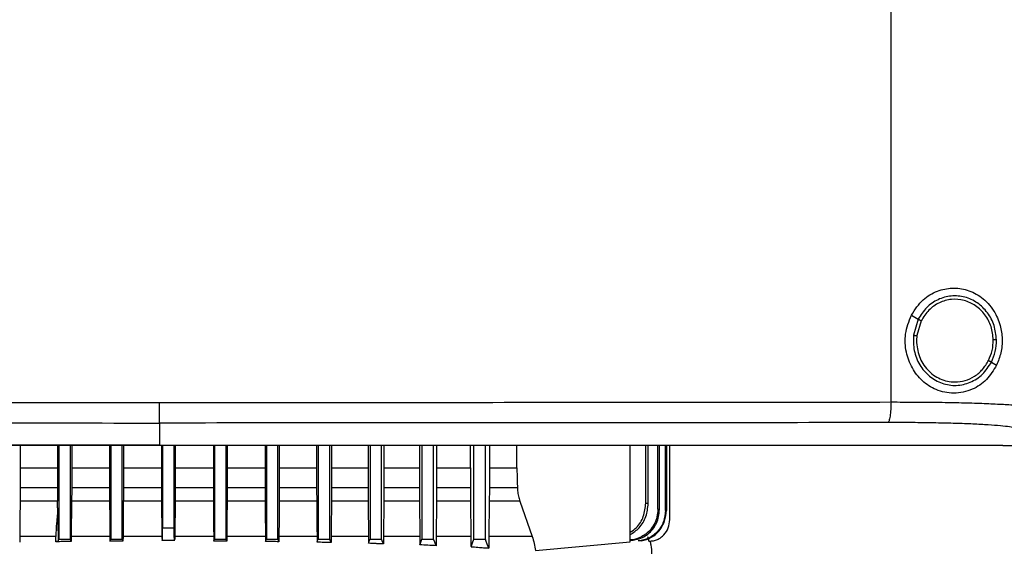
# Model space of a CAD drawing. Extents: x 0.4 to 10.6, y 0.4 to 8.1.
# Drawn here: x 7.2 to 7.5, y 3.9 to 4.1 of the extents above; entities that cross this region are included whole.
import ezdxf

# ---------------------------------------------------------------- set-up
doc = ezdxf.new("R2010")
doc.units = 0
doc.linetypes.add('SLD-SOLID', pattern=[0])
doc.layers.get('0').update_dxf_attribs({"linetype": 'CONTINUOUS'})

msp = doc.modelspace()

# ---------------------------------------------------------------- linework, layer by layer
at = {"color": 7, "linetype": 'SLD-SOLID'}
for p, q in [((7.51314, 3.93451), (7.51314, 4.49819)), ((7.51939, 3.96124), (7.52153, 3.95998)), ((7.52153, 3.95998), (7.52006, 3.95504)), ((7.52239, 3.95947), (7.52103, 3.95491)), ((7.52103, 3.95491), (7.52095, 3.95338)), ((7.54399, 3.94678), (7.54559, 3.94584)), ((7.2883, 3.92805), (7.2883, 3.92128)), ((7.24545, 3.92115), (7.24545, 3.91424)), ((7.25692, 3.92115), (7.25692, 3.91424)), ((7.25736, 3.92115), (7.25736, 3.89234)), ((7.2609, 3.89234), (7.2609, 3.92115)), ((7.2613, 3.92115), (7.2613, 3.91424)), ((7.27293, 3.92115), (7.27293, 3.91424)), ((7.2733, 3.92115), (7.2733, 3.89234)), ((7.27684, 3.89234), (7.27684, 3.92115)), ((7.2772, 3.92115), (7.2772, 3.91424)), ((7.2883, 3.92128), (7.2883, 3.92122)), ((7.2889, 3.92115), (7.2889, 3.91424)), ((7.28925, 3.92115), (7.28925, 3.8958)), ((7.29279, 3.8958), (7.29279, 3.92115)), ((7.29313, 3.92115), (7.29313, 3.91424)), ((7.30484, 3.92115), (7.30484, 3.91424)), ((7.30519, 3.92115), (7.30519, 3.89234)), ((7.30873, 3.89234), (7.30873, 3.92115)), ((7.3091, 3.92115), (7.3091, 3.91424)), ((7.32073, 3.92115), (7.32073, 3.91424)), ((7.32113, 3.92115), (7.32113, 3.89234)), ((7.32468, 3.89234), (7.32468, 3.92115)), ((7.32512, 3.92115), (7.32512, 3.91424)), ((7.33659, 3.92115), (7.33659, 3.91424)), ((7.33708, 3.92115), (7.33708, 3.89234)), ((7.34062, 3.89234), (7.34062, 3.92115)), ((7.34117, 3.92115), (7.34117, 3.91424)), ((7.35239, 3.92115), (7.35239, 3.91424)), ((7.35302, 3.92115), (7.35302, 3.89234)), ((7.35657, 3.89234), (7.35657, 3.92115)), ((7.35728, 3.92115), (7.35728, 3.91424)), ((7.36816, 3.92115), (7.36816, 3.91424)), ((7.36897, 3.92115), (7.36897, 3.89234)), ((7.37251, 3.89234), (7.37251, 3.92115)), ((7.37345, 3.92115), (7.37345, 3.91424)), ((7.38386, 3.91424), (7.38386, 3.92115)), ((7.38491, 3.89234), (7.38491, 3.92115)), ((7.38846, 3.89234), (7.38846, 3.92115)), ((7.38969, 3.92115), (7.38969, 3.91424)), ((7.39808, 3.91424), (7.39808, 3.92115)), ((7.43298, 3.89152), (7.43298, 3.92115)), ((7.43775, 3.90336), (7.43775, 3.92115)), ((7.4385, 3.90328), (7.4385, 3.92115)), ((7.44146, 3.90152), (7.44146, 3.92115)), ((7.44195, 3.90146), (7.44195, 3.92115)), ((7.4438, 3.9012), (7.4438, 3.92115)), ((7.44408, 3.92115), (7.44408, 3.90116)), ((7.44515, 3.89835), (7.44515, 3.92115)), ((7.54749, 3.92122), (7.54749, 3.92128)), ((7.54749, 3.92122), (7.54749, 3.92115)), ((7.24545, 3.91424), (7.24544, 3.90821)), ((7.24545, 3.91424), (7.25692, 3.91424)), ((7.25692, 3.91424), (7.25692, 3.90821)), ((7.2613, 3.91424), (7.2613, 3.90821)), ((7.2613, 3.91424), (7.27293, 3.91424)), ((7.27293, 3.91424), (7.27294, 3.90821)), ((7.2772, 3.91424), (7.27719, 3.90821)), ((7.2772, 3.91424), (7.2889, 3.91424)), ((7.2889, 3.91424), (7.28891, 3.90821)), ((7.29313, 3.91424), (7.29312, 3.90821)), ((7.29313, 3.91424), (7.30484, 3.91424)), ((7.30484, 3.91424), (7.30484, 3.90821)), ((7.3091, 3.91424), (7.3091, 3.90821)), ((7.3091, 3.91424), (7.32073, 3.91424)), ((7.32073, 3.91424), (7.32074, 3.90821)), ((7.32512, 3.91424), (7.32511, 3.90821)), ((7.32512, 3.91424), (7.33659, 3.91424)), ((7.33659, 3.91424), (7.33659, 3.90821)), ((7.34117, 3.91424), (7.35239, 3.91424)), ((7.35239, 3.91424), (7.3524, 3.90821)), ((7.35728, 3.91424), (7.36816, 3.91424)), ((7.37345, 3.91424), (7.38386, 3.91424)), ((7.38386, 3.91424), (7.38387, 3.90821)), ((7.38969, 3.91424), (7.39808, 3.91424)), ((7.24544, 3.90821), (7.25692, 3.90821)), ((7.2613, 3.90821), (7.27294, 3.90821)), ((7.27719, 3.90821), (7.28891, 3.90821)), ((7.29312, 3.90821), (7.30484, 3.90821)), ((7.3091, 3.90821), (7.32074, 3.90821)), ((7.32511, 3.90821), (7.33659, 3.90821)), ((7.34117, 3.90821), (7.3524, 3.90821)), ((7.35728, 3.90821), (7.36816, 3.90821)), ((7.37344, 3.90821), (7.38387, 3.90821)), ((7.38969, 3.90821), (7.39829, 3.90821)), ((7.25694, 3.90403), (7.24542, 3.90403)), ((7.25696, 3.90194), (7.25694, 3.90403)), ((7.26128, 3.90403), (7.26118, 3.89314)), ((7.27296, 3.90403), (7.26128, 3.90403)), ((7.28893, 3.90403), (7.27717, 3.90403)), ((7.28893, 3.90403), (7.28902, 3.89358)), ((7.2931, 3.90403), (7.29301, 3.89358)), ((7.30486, 3.90403), (7.2931, 3.90403)), ((7.32076, 3.90403), (7.30908, 3.90403)), ((7.33661, 3.90403), (7.32509, 3.90403)), ((7.35242, 3.90403), (7.34115, 3.90403)), ((7.35725, 3.90403), (7.35714, 3.89314)), ((7.36818, 3.90403), (7.35725, 3.90403)), ((7.36818, 3.90403), (7.36829, 3.89314)), ((7.37342, 3.90403), (7.3733, 3.89314)), ((7.38389, 3.90403), (7.37342, 3.90403)), ((7.38389, 3.90403), (7.38401, 3.89314)), ((7.38966, 3.90403), (7.38952, 3.89314)), ((7.39908, 3.90403), (7.38966, 3.90403)), ((7.39908, 3.90403), (7.40284, 3.89314)), ((7.28925, 3.8958), (7.29279, 3.8958)), ((7.24532, 3.89314), (7.24531, 3.89139)), ((7.2564, 3.89153), (7.25638, 3.89314)), ((7.26118, 3.89314), (7.26117, 3.89162)), ((7.27305, 3.89314), (7.27307, 3.89171)), ((7.27707, 3.89314), (7.27706, 3.89175)), ((7.30496, 3.89314), (7.30497, 3.89175)), ((7.30898, 3.89314), (7.30897, 3.89171)), ((7.32085, 3.89314), (7.32087, 3.89162)), ((7.32499, 3.89314), (7.32498, 3.89154)), ((7.33671, 3.89314), (7.33672, 3.89139)), ((7.34104, 3.89314), (7.34103, 3.89126)), ((7.35253, 3.89314), (7.35254, 3.89105)), ((7.35714, 3.89314), (7.35713, 3.89085)), ((7.36829, 3.89314), (7.36832, 3.89059)), ((7.43833, 3.89314), (7.43866, 3.89173)), ((7.40384, 3.88879), (7.43298, 3.89152)), ((7.43549, 3.89179), (7.43547, 3.89178)), ((7.43634, 3.89179), (7.43637, 3.89179)), ((7.43866, 3.89173), (7.43895, 3.89173)), ((7.43895, 3.89173), (7.43897, 3.89173))]:
    msp.add_line(p, q, dxfattribs=at)
at = {"color": 8, "linetype": 'SLD-SOLID'}
for p, q in [((7.28904, 3.89314), (7.27707, 3.89314)), ((7.30496, 3.89314), (7.293, 3.89314))]:
    msp.add_line(p, q, dxfattribs=at)
at = {"color": 7, "linetype": 'SLD-SOLID', "flags": 128}
for points in [[(7.34117, 3.91424), (7.34117, 3.91122), (7.34117, 3.90971), (7.34117, 3.90821)], [(7.35728, 3.91424), (7.35728, 3.91122), (7.35728, 3.90971), (7.35728, 3.90821)], [(7.36816, 3.91424), (7.36816, 3.91122), (7.36816, 3.90971), (7.36816, 3.90821)], [(7.37345, 3.91424), (7.37345, 3.91122), (7.37344, 3.90971), (7.37344, 3.90821)], [(7.38969, 3.91424), (7.38969, 3.91122), (7.38969, 3.90971), (7.38969, 3.90821)], [(7.39808, 3.91424), (7.39818, 3.91122), (7.39824, 3.90971), (7.39829, 3.90821)], [(7.24542, 3.90403), (7.24537, 3.89859), (7.24535, 3.89586), (7.24532, 3.89314)], [(7.27296, 3.90403), (7.27301, 3.89859), (7.27303, 3.89586), (7.27305, 3.89314)], [(7.27717, 3.90403), (7.27712, 3.89859), (7.27707, 3.89314)], [(7.30486, 3.90403), (7.30491, 3.89859), (7.30493, 3.89586), (7.30496, 3.89314)], [(7.30908, 3.90403), (7.30903, 3.89859), (7.30898, 3.89314)], [(7.32076, 3.90403), (7.32081, 3.89859), (7.32083, 3.89586), (7.32085, 3.89314)], [(7.32509, 3.90403), (7.32504, 3.89859), (7.32499, 3.89314)], [(7.33661, 3.90403), (7.33666, 3.89859), (7.33669, 3.89586), (7.33671, 3.89314)], [(7.25712, 3.89171), (7.25721, 3.89195), (7.25736, 3.89234)], [(7.26117, 3.89162), (7.26108, 3.89186), (7.26099, 3.8921), (7.2609, 3.89234)], [(7.27307, 3.89171), (7.27314, 3.89191), (7.27322, 3.89212), (7.2733, 3.89234)], [(7.27706, 3.89175), (7.27699, 3.89195), (7.27692, 3.89214), (7.27684, 3.89234)], [(7.30497, 3.89175), (7.30504, 3.89195), (7.30512, 3.89214), (7.30519, 3.89234)], [(7.30897, 3.89171), (7.3089, 3.89191), (7.30882, 3.8921), (7.30873, 3.89234)], [(7.32087, 3.89162), (7.32094, 3.89182), (7.32102, 3.89203), (7.32113, 3.89234)], [(7.32498, 3.89154), (7.3249, 3.89174), (7.32483, 3.89194), (7.32468, 3.89234)], [(7.33672, 3.89139), (7.3369, 3.89187), (7.33708, 3.89234)], [(7.34103, 3.89126), (7.34087, 3.89169), (7.34075, 3.89201), (7.34062, 3.89234)], [(7.35254, 3.89105), (7.35272, 3.89152), (7.35287, 3.89193), (7.35302, 3.89234)], [(7.35713, 3.89085), (7.35695, 3.89132), (7.35676, 3.89183), (7.35657, 3.89234)], [(7.36832, 3.89059), (7.36852, 3.89113), (7.36872, 3.89167), (7.36897, 3.89234)], [(7.37328, 3.8903), (7.37308, 3.89083), (7.37288, 3.89136), (7.37251, 3.89234)], [(7.38404, 3.89), (7.3845, 3.89124), (7.38491, 3.89234)], [(7.38949, 3.88958), (7.38903, 3.89081), (7.38874, 3.89157), (7.38846, 3.89234)]]:
    msp.add_lwpolyline(points, dxfattribs=at)
at = {"color": 7, "linetype": 'SLD-SOLID'}
for points, knots in [([(7.51939, 3.96124), (7.52051, 3.96293), (7.52259, 3.9661), (7.52727, 3.96882), (7.53201, 3.9698), (7.53675, 3.96913), (7.54124, 3.9668), (7.54472, 3.96302), (7.54677, 3.95845), (7.54746, 3.95391), (7.5471, 3.94957), (7.54609, 3.94708), (7.54559, 3.94584)], [0, 0, 0, 0, 0.117297, 0.219031, 0.31645, 0.417098, 0.52806, 0.65281, 0.752765, 0.8354, 0.918205, 1, 1, 1, 1]), ([(7.54556, 3.95361), (7.5454, 3.95511), (7.54509, 3.95809), (7.54296, 3.96207), (7.53983, 3.96515), (7.5359, 3.96698), (7.53162, 3.96735), (7.52749, 3.96618), (7.52386, 3.96369), (7.52232, 3.96123), (7.52153, 3.95998)], [0, 0, 0, 0, 0.130031, 0.258236, 0.383575, 0.50619, 0.627388, 0.749118, 0.873083, 1, 1, 1, 1]), ([(7.54458, 3.9536), (7.54443, 3.95498), (7.54415, 3.95773), (7.54218, 3.96141), (7.53929, 3.96425), (7.53566, 3.96594), (7.53171, 3.96627), (7.5279, 3.9652), (7.52454, 3.9629), (7.52312, 3.96062), (7.52239, 3.95947)], [0, 0, 0, 0, 0.130028, 0.258226, 0.383573, 0.506191, 0.627394, 0.749127, 0.873089, 1, 1, 1, 1]), ([(7.54559, 3.94584), (7.54463, 3.94428), (7.5427, 3.94111), (7.53889, 3.9386), (7.53534, 3.93743), (7.53161, 3.93703), (7.52711, 3.93792), (7.52264, 3.94081), (7.51943, 3.94489), (7.51759, 3.94989), (7.51724, 3.95567), (7.51865, 3.95932), (7.51939, 3.96124)], [0, 0, 0, 0, 0.11615, 0.23511, 0.299227, 0.363286, 0.477808, 0.578214, 0.675171, 0.775788, 0.882639, 1, 1, 1, 1]), ([(7.52153, 3.95998), (7.52154, 3.95997), (7.52156, 3.95996), (7.52168, 3.95989), (7.52187, 3.95978), (7.52211, 3.95964), (7.5223, 3.95953), (7.52239, 3.95947)], [0, 0, 0, 0, 0.161668, 0.332926, 0.518228, 0.753469, 1, 1, 1, 1]), ([(7.52006, 3.95504), (7.52003, 3.95345), (7.51997, 3.95029), (7.52176, 3.94585), (7.52475, 3.94229), (7.52874, 3.94002), (7.53323, 3.93934), (7.53763, 3.94036), (7.54153, 3.94289), (7.54316, 3.94547), (7.54399, 3.94678)], [0, 0, 0, 0, 0.130021, 0.258739, 0.384679, 0.507592, 0.628653, 0.749943, 0.873427, 1, 1, 1, 1]), ([(7.52006, 3.95504), (7.52007, 3.95504), (7.52008, 3.95504), (7.52014, 3.95503), (7.52023, 3.95502), (7.5204, 3.955), (7.52067, 3.95496), (7.52091, 3.95493), (7.52103, 3.95491)], [0, 0, 0, 0, 0.1088801, 0.2207935, 0.3376441, 0.4604805, 0.7225974, 1, 1, 1, 1]), ([(7.52095, 3.95338), (7.52112, 3.95172), (7.52147, 3.94843), (7.52375, 3.94489), (7.52614, 3.94275), (7.5282, 3.94157), (7.53044, 3.94081), (7.53199, 3.94072), (7.53277, 3.94067)], [0, 0, 0, 0, 0.2577033, 0.5105822, 0.6350068, 0.7577599, 0.879228, 1, 1, 1, 1]), ([(7.54313, 3.94729), (7.54356, 3.94829), (7.54443, 3.9503), (7.54453, 3.9525), (7.54458, 3.9536)], [0, 0, 0, 0, 0.497967, 1, 1, 1, 1]), ([(7.54399, 3.94678), (7.54446, 3.94787), (7.5454, 3.95005), (7.5455, 3.95242), (7.54556, 3.95361)], [0, 0, 0, 0, 0.49795, 1, 1, 1, 1]), ([(7.54556, 3.95361), (7.54555, 3.95361), (7.54552, 3.95361), (7.54539, 3.95361), (7.54518, 3.95361), (7.5449, 3.9536), (7.54469, 3.9536), (7.54458, 3.9536)], [0, 0, 0, 0, 0.163278, 0.335494, 0.520845, 0.755106, 1, 1, 1, 1]), ([(7.53277, 3.94067), (7.53382, 3.94076), (7.53595, 3.94094), (7.53888, 3.94235), (7.54142, 3.94445), (7.54256, 3.94634), (7.54313, 3.94729)], [0, 0, 0, 0, 0.244761, 0.491911, 0.743427, 1, 1, 1, 1]), ([(7.54313, 3.94729), (7.54324, 3.94722), (7.54345, 3.9471), (7.54369, 3.94696), (7.54384, 3.94687), (7.54392, 3.94682), (7.54398, 3.94679), (7.54399, 3.94678), (7.54399, 3.94678)], [0, 0, 0, 0, 0.27907, 0.542032, 0.66474, 0.781104, 0.892173, 1, 1, 1, 1]), ([(7.06345, 3.93451), (7.08201, 3.93449), (7.1192, 3.93445), (7.17535, 3.93441), (7.23175, 3.93438), (7.26944, 3.93438), (7.2883, 3.93438)], [0, 0, 0, 0, 0.248998, 0.498854, 0.749283, 1, 1, 1, 1]), ([(7.2883, 3.93438), (7.30715, 3.93438), (7.34484, 3.93438), (7.40125, 3.93441), (7.4574, 3.93445), (7.49458, 3.93449), (7.51314, 3.93451)], [0, 0, 0, 0, 0.250717, 0.501146, 0.751002, 1, 1, 1, 1]), ([(7.51314, 3.93451), (7.51313, 3.93372), (7.5131, 3.93219), (7.51291, 3.93045), (7.5127, 3.92935), (7.51253, 3.92874), (7.51233, 3.92832), (7.51219, 3.92823), (7.51212, 3.92818)], [0, 0, 0, 0, 0.282978, 0.548038, 0.67061, 0.78589, 0.894943, 1, 1, 1, 1]), ([(7.51314, 3.93451), (7.51568, 3.93451), (7.52073, 3.9345), (7.52801, 3.93443), (7.53487, 3.9343), (7.5411, 3.93411), (7.54655, 3.93387), (7.55105, 3.93359), (7.55457, 3.93326), (7.55598, 3.93301), (7.55668, 3.93289)], [0, 0, 0, 0, 0.134519, 0.268265, 0.400097, 0.528899, 0.653721, 0.773877, 0.889168, 1, 1, 1, 1]), ([(7.2883, 3.92805), (7.2883, 3.92809), (7.2883, 3.92818), (7.2883, 3.92861), (7.2883, 3.92922), (7.2883, 3.93031), (7.2883, 3.93205), (7.2883, 3.93358), (7.2883, 3.93438)], [0, 0, 0, 0, 0.104335, 0.212824, 0.327768, 0.450267, 0.715893, 1, 1, 1, 1]), ([(7.06447, 3.92818), (7.08295, 3.92816), (7.11997, 3.92812), (7.17586, 3.92808), (7.23201, 3.92805), (7.26953, 3.92805), (7.2883, 3.92805)], [0, 0, 0, 0, 0.2489994, 0.4988554, 0.7492842, 1, 1, 1, 1]), ([(7.51212, 3.92818), (7.49364, 3.92816), (7.45663, 3.92812), (7.40073, 3.92808), (7.34459, 3.92805), (7.30707, 3.92805), (7.2883, 3.92805)], [0, 0, 0, 0, 0.2489994, 0.4988556, 0.7492841, 1, 1, 1, 1]), ([(7.551, 3.92656), (7.55038, 3.92669), (7.54912, 3.92694), (7.54597, 3.92726), (7.54196, 3.92755), (7.53709, 3.92779), (7.53152, 3.92797), (7.5254, 3.9281), (7.5189, 3.92818), (7.51438, 3.92818), (7.51212, 3.92818)], [0, 0, 0, 0, 0.110845, 0.2261429, 0.3463009, 0.4711223, 0.59992, 0.7317468, 0.8654863, 1, 1, 1, 1]), ([(7.2883, 3.92128), (7.28812, 3.92128), (7.28726, 3.92128), (7.28571, 3.92128), (7.28365, 3.92128), (7.28158, 3.92128), (7.27952, 3.92128), (7.27745, 3.92128), (7.27538, 3.92128), (7.27332, 3.92128), (7.27125, 3.92128), (7.26919, 3.92128), (7.26712, 3.92128), (7.26505, 3.92128), (7.26299, 3.92128), (7.26092, 3.92128), (7.25886, 3.92128), (7.25679, 3.92128), (7.25472, 3.92128), (7.25266, 3.92128), (7.25059, 3.92128), (7.24853, 3.92128), (7.24646, 3.92128), (7.2444, 3.92128), (7.24233, 3.92128), (7.24027, 3.92128), (7.2382, 3.92128), (7.23614, 3.92128), (7.23407, 3.92128), (7.23201, 3.92128), (7.22994, 3.92128), (7.22788, 3.92128), (7.22581, 3.92128), (7.22375, 3.92128), (7.22169, 3.92128), (7.21962, 3.92128), (7.21756, 3.92128), (7.21549, 3.92128), (7.21343, 3.92128), (7.21137, 3.92128), (7.2093, 3.92128), (7.20724, 3.92128), (7.20518, 3.92128), (7.20312, 3.92128), (7.20105, 3.92128), (7.19899, 3.92128), (7.19693, 3.92128), (7.19487, 3.92128), (7.19281, 3.92128), (7.19075, 3.92128), (7.18868, 3.92128), (7.18662, 3.92128), (7.18456, 3.92128), (7.1825, 3.92128), (7.18044, 3.92128), (7.17838, 3.92128), (7.17632, 3.92128), (7.17426, 3.92128), (7.1722, 3.92128), (7.17014, 3.92128), (7.16808, 3.92128), (7.16603, 3.92128), (7.16397, 3.92128), (7.16191, 3.92128), (7.15985, 3.92128), (7.15779, 3.92128), (7.15608, 3.92128), (7.15437, 3.92128), (7.15265, 3.92128), (7.15059, 3.92128), (7.14854, 3.92128), (7.14648, 3.92128), (7.14443, 3.92128), (7.14237, 3.92128), (7.14032, 3.92128), (7.13826, 3.92128), (7.13621, 3.92128), (7.13415, 3.92128), (7.1321, 3.92128), (7.13005, 3.92128), (7.12799, 3.92128), (7.12594, 3.92128), (7.12389, 3.92128), (7.12184, 3.92128), (7.11979, 3.92128), (7.11773, 3.92128), (7.11568, 3.92128), (7.11363, 3.92128), (7.11158, 3.92128), (7.10953, 3.92128), (7.10748, 3.92128), (7.10543, 3.92128), (7.10339, 3.92128), (7.10134, 3.92128), (7.09929, 3.92128), (7.09724, 3.92128), (7.0952, 3.92128), (7.09315, 3.92128), (7.09144, 3.92128), (7.08974, 3.92128), (7.08804, 3.92128), (7.08599, 3.92128), (7.08395, 3.92128), (7.0819, 3.92128), (7.07986, 3.92128), (7.07782, 3.92128), (7.07577, 3.92128), (7.07373, 3.92128), (7.07169, 3.92128), (7.06965, 3.92128), (7.06761, 3.92128), (7.06557, 3.92128), (7.06353, 3.92128), (7.06149, 3.92128), (7.05945, 3.92128), (7.05741, 3.92128), (7.05537, 3.92128), (7.05333, 3.92128), (7.0513, 3.92128), (7.04926, 3.92128), (7.04723, 3.92128), (7.04519, 3.92128), (7.04316, 3.92128), (7.04112, 3.92128), (7.03909, 3.92128), (7.03739, 3.92128), (7.0357, 3.92128), (7.03401, 3.92128), (7.0317, 3.92128), (7.03006, 3.92128), (7.0291, 3.92128)], [0, 0, 0, 0, 0.001982, 0.009908, 0.017834, 0.02576, 0.033686, 0.041613, 0.049539, 0.057465, 0.065391, 0.073317, 0.081244, 0.08917, 0.097096, 0.105022, 0.112948, 0.120874, 0.128801, 0.136727, 0.144653, 0.152579, 0.160505, 0.168432, 0.176358, 0.184284, 0.19221, 0.200136, 0.208063, 0.215989, 0.223915, 0.231841, 0.239767, 0.247694, 0.25562, 0.263546, 0.271472, 0.279398, 0.287325, 0.295251, 0.303177, 0.311103, 0.319029, 0.326956, 0.334882, 0.342808, 0.350734, 0.35866, 0.366586, 0.374513, 0.382439, 0.390365, 0.398291, 0.406217, 0.414144, 0.42207, 0.429996, 0.437922, 0.445849, 0.453775, 0.461701, 0.469627, 0.477553, 0.485479, 0.493406, 0.501332, 0.509258, 0.513221, 0.521147, 0.529074, 0.537, 0.544926, 0.552852, 0.560778, 0.568705, 0.576631, 0.584557, 0.592483, 0.600409, 0.608336, 0.616262, 0.624188, 0.632114, 0.64004, 0.647966, 0.655893, 0.663819, 0.671745, 0.679671, 0.687597, 0.695524, 0.70345, 0.711376, 0.719302, 0.727229, 0.735155, 0.743081, 0.751007, 0.758933, 0.762896, 0.770823, 0.778749, 0.786675, 0.794601, 0.802527, 0.810454, 0.81838, 0.826306, 0.834232, 0.842158, 0.850085, 0.858011, 0.865937, 0.873863, 0.881789, 0.889716, 0.897642, 0.905568, 0.913494, 0.92142, 0.929346, 0.937273, 0.945199, 0.953125, 0.961051, 0.968977, 0.972941, 0.980867, 0.988793, 1, 1, 1, 1]), ([(7.0291, 3.92122), (7.02927, 3.92122), (7.03012, 3.92122), (7.03164, 3.92122), (7.03367, 3.92122), (7.03571, 3.92122), (7.03774, 3.92122), (7.03977, 3.92122), (7.04181, 3.92122), (7.04384, 3.92122), (7.04587, 3.92122), (7.04791, 3.92122), (7.04995, 3.92122), (7.05198, 3.92122), (7.05402, 3.92122), (7.05606, 3.92122), (7.05809, 3.92122), (7.06013, 3.92122), (7.06217, 3.92122), (7.06421, 3.92122), (7.06625, 3.92122), (7.06829, 3.92122), (7.07033, 3.92122), (7.07237, 3.92122), (7.07442, 3.92122), (7.07646, 3.92122), (7.0785, 3.92122), (7.08055, 3.92122), (7.08259, 3.92122), (7.08463, 3.92122), (7.08668, 3.92122), (7.08872, 3.92122), (7.09077, 3.92122), (7.09281, 3.92122), (7.09486, 3.92122), (7.09691, 3.92122), (7.09895, 3.92122), (7.101, 3.92122), (7.10305, 3.92122), (7.1051, 3.92122), (7.10715, 3.92122), (7.10886, 3.92122), (7.11056, 3.92122), (7.11227, 3.92122), (7.11432, 3.92122), (7.11637, 3.92122), (7.11842, 3.92122), (7.12047, 3.92122), (7.12253, 3.92122), (7.12458, 3.92122), (7.12663, 3.92122), (7.12868, 3.92122), (7.13074, 3.92122), (7.13279, 3.92122), (7.13484, 3.92122), (7.1369, 3.92122), (7.13895, 3.92122), (7.14101, 3.92122), (7.14306, 3.92122), (7.14512, 3.92122), (7.14717, 3.92122), (7.14923, 3.92122), (7.15129, 3.92122), (7.15334, 3.92122), (7.1554, 3.92122), (7.15746, 3.92122), (7.15951, 3.92122), (7.16157, 3.92122), (7.16363, 3.92122), (7.16569, 3.92122), (7.16775, 3.92122), (7.16981, 3.92122), (7.17186, 3.92122), (7.17392, 3.92122), (7.17598, 3.92122), (7.17804, 3.92122), (7.17976, 3.92122), (7.18148, 3.92122), (7.18319, 3.92122), (7.18525, 3.92122), (7.18732, 3.92122), (7.18938, 3.92122), (7.19144, 3.92122), (7.1935, 3.92122), (7.19556, 3.92122), (7.19762, 3.92122), (7.19968, 3.92122), (7.20175, 3.92122), (7.20381, 3.92122), (7.20587, 3.92122), (7.20794, 3.92122), (7.21, 3.92122), (7.21206, 3.92122), (7.21412, 3.92122), (7.21619, 3.92122), (7.21825, 3.92122), (7.22032, 3.92122), (7.22238, 3.92122), (7.22444, 3.92122), (7.22651, 3.92122), (7.22857, 3.92122), (7.23064, 3.92122), (7.2327, 3.92122), (7.23477, 3.92122), (7.23683, 3.92122), (7.2389, 3.92122), (7.24096, 3.92122), (7.24303, 3.92122), (7.24509, 3.92122), (7.24716, 3.92122), (7.24922, 3.92122), (7.25129, 3.92122), (7.25335, 3.92122), (7.25542, 3.92122), (7.25748, 3.92122), (7.25955, 3.92122), (7.26162, 3.92122), (7.26368, 3.92122), (7.26575, 3.92122), (7.26781, 3.92122), (7.26954, 3.92122), (7.27126, 3.92122), (7.27298, 3.92122), (7.27504, 3.92122), (7.27711, 3.92122), (7.27918, 3.92122), (7.28124, 3.92122), (7.28331, 3.92122), (7.28566, 3.92122), (7.28732, 3.92122), (7.2883, 3.92122)], [0, 0, 0, 0, 0.001982, 0.009908, 0.017834, 0.02576, 0.033686, 0.041612, 0.049539, 0.057465, 0.065391, 0.073317, 0.081244, 0.08917, 0.097096, 0.105022, 0.112948, 0.120874, 0.128801, 0.136727, 0.144653, 0.152579, 0.160505, 0.168432, 0.176358, 0.184284, 0.19221, 0.200136, 0.208063, 0.215989, 0.223915, 0.231841, 0.239768, 0.247694, 0.25562, 0.263546, 0.271472, 0.279398, 0.287325, 0.295251, 0.303177, 0.311103, 0.315066, 0.322993, 0.330919, 0.338845, 0.346771, 0.354697, 0.362623, 0.37055, 0.378476, 0.386402, 0.394328, 0.402255, 0.410181, 0.418107, 0.426033, 0.433959, 0.441885, 0.449811, 0.457738, 0.465664, 0.47359, 0.481516, 0.489443, 0.497369, 0.505295, 0.513221, 0.521147, 0.529073, 0.537, 0.544926, 0.552852, 0.560778, 0.568705, 0.576631, 0.584557, 0.58852, 0.596446, 0.604372, 0.612299, 0.620225, 0.628151, 0.636077, 0.644003, 0.65193, 0.659856, 0.667782, 0.675708, 0.683634, 0.691561, 0.699487, 0.707413, 0.715339, 0.723265, 0.731192, 0.739118, 0.747044, 0.75497, 0.762896, 0.770823, 0.778749, 0.786675, 0.794601, 0.802527, 0.810454, 0.81838, 0.826306, 0.834232, 0.842158, 0.850084, 0.858011, 0.865937, 0.873863, 0.881789, 0.889716, 0.897642, 0.905568, 0.913494, 0.92142, 0.929346, 0.93331, 0.941236, 0.949162, 0.957088, 0.965014, 0.972941, 0.980867, 0.988793, 1, 1, 1, 1]), ([(7.54749, 3.92115), (7.52842, 3.92115), (7.4902, 3.92115), (7.43231, 3.92115), (7.37404, 3.92115), (7.31551, 3.92115), (7.25725, 3.92115), (7.19943, 3.92115), (7.14221, 3.92115), (7.08536, 3.92115), (7.04783, 3.92115), (7.0291, 3.92115)], [0, 0, 0, 0, 0.1114067, 0.2232605, 0.3354349, 0.4478009, 0.5602277, 0.6705796, 0.78074, 0.8905867, 1, 1, 1, 1]), ([(7.2883, 3.92128), (7.28847, 3.92128), (7.28933, 3.92128), (7.29088, 3.92128), (7.29295, 3.92128), (7.29502, 3.92128), (7.29709, 3.92128), (7.29916, 3.92128), (7.30123, 3.92128), (7.3033, 3.92128), (7.30537, 3.92128), (7.30744, 3.92128), (7.30951, 3.92128), (7.31158, 3.92128), (7.31365, 3.92128), (7.31572, 3.92128), (7.31779, 3.92128), (7.31986, 3.92128), (7.32193, 3.92128), (7.324, 3.92128), (7.32607, 3.92128), (7.32814, 3.92128), (7.3302, 3.92128), (7.33227, 3.92128), (7.33434, 3.92128), (7.33641, 3.92128), (7.33848, 3.92128), (7.34055, 3.92128), (7.34262, 3.92128), (7.34468, 3.92128), (7.34675, 3.92128), (7.34882, 3.92128), (7.35089, 3.92128), (7.35296, 3.92128), (7.35502, 3.92128), (7.35709, 3.92128), (7.35916, 3.92128), (7.36123, 3.92128), (7.36329, 3.92128), (7.36536, 3.92128), (7.36743, 3.92128), (7.36949, 3.92128), (7.37156, 3.92128), (7.37363, 3.92128), (7.37569, 3.92128), (7.37776, 3.92128), (7.37982, 3.92128), (7.38189, 3.92128), (7.38395, 3.92128), (7.38602, 3.92128), (7.38808, 3.92128), (7.39015, 3.92128), (7.39221, 3.92128), (7.39428, 3.92128), (7.39634, 3.92128), (7.3984, 3.92128), (7.40047, 3.92128), (7.40253, 3.92128), (7.40425, 3.92128), (7.40597, 3.92128), (7.40769, 3.92128), (7.40975, 3.92128), (7.41181, 3.92128), (7.41387, 3.92128), (7.41593, 3.92128), (7.418, 3.92128), (7.42006, 3.92128), (7.42212, 3.92128), (7.42418, 3.92128), (7.42624, 3.92128), (7.4283, 3.92128), (7.43036, 3.92128), (7.43242, 3.92128), (7.43448, 3.92128), (7.43653, 3.92128), (7.43859, 3.92128), (7.44065, 3.92128), (7.44271, 3.92128), (7.44476, 3.92128), (7.44682, 3.92128), (7.44888, 3.92128), (7.45093, 3.92128), (7.45299, 3.92128), (7.45505, 3.92128), (7.4571, 3.92128), (7.45916, 3.92128), (7.46121, 3.92128), (7.46326, 3.92128), (7.46532, 3.92128), (7.46703, 3.92128), (7.46874, 3.92128), (7.47045, 3.92128), (7.4725, 3.92128), (7.47455, 3.92128), (7.4766, 3.92128), (7.47866, 3.92128), (7.48071, 3.92128), (7.48276, 3.92128), (7.48481, 3.92128), (7.48686, 3.92128), (7.4889, 3.92128), (7.49095, 3.92128), (7.493, 3.92128), (7.49505, 3.92128), (7.4971, 3.92128), (7.49914, 3.92128), (7.50119, 3.92128), (7.50323, 3.92128), (7.50528, 3.92128), (7.50732, 3.92128), (7.50937, 3.92128), (7.51141, 3.92128), (7.51345, 3.92128), (7.5155, 3.92128), (7.51754, 3.92128), (7.51924, 3.92128), (7.52094, 3.92128), (7.52264, 3.92128), (7.52468, 3.92128), (7.52672, 3.92128), (7.52876, 3.92128), (7.5308, 3.92128), (7.53284, 3.92128), (7.53488, 3.92128), (7.53692, 3.92128), (7.53895, 3.92128), (7.54099, 3.92128), (7.54309, 3.92128), (7.54526, 3.92128), (7.54675, 3.92128), (7.54749, 3.92128)], [0, 0, 0, 0, 0.001985, 0.009925, 0.017865, 0.025805, 0.033745, 0.041685, 0.049625, 0.057565, 0.065505, 0.073445, 0.081385, 0.089325, 0.097265, 0.105205, 0.113144, 0.121084, 0.129024, 0.136964, 0.144904, 0.152844, 0.160784, 0.168724, 0.176664, 0.184604, 0.192544, 0.200484, 0.208424, 0.216364, 0.224304, 0.232244, 0.240184, 0.248124, 0.256064, 0.264004, 0.271944, 0.279884, 0.287824, 0.295764, 0.303704, 0.311644, 0.319583, 0.327523, 0.335464, 0.343403, 0.351343, 0.359283, 0.367223, 0.375163, 0.383103, 0.391043, 0.398983, 0.406923, 0.414863, 0.422803, 0.430743, 0.438683, 0.446623, 0.450593, 0.458533, 0.466473, 0.474413, 0.482353, 0.490293, 0.498233, 0.506173, 0.514113, 0.522053, 0.529993, 0.537933, 0.545873, 0.553812, 0.561752, 0.569692, 0.577632, 0.585572, 0.593512, 0.601452, 0.609392, 0.617332, 0.625272, 0.633212, 0.641152, 0.649092, 0.657032, 0.664972, 0.672912, 0.680852, 0.688792, 0.692762, 0.700702, 0.708642, 0.716582, 0.724522, 0.732462, 0.740402, 0.748342, 0.756282, 0.764221, 0.772161, 0.780101, 0.788041, 0.795981, 0.803921, 0.811861, 0.819801, 0.827741, 0.835681, 0.843621, 0.851561, 0.859501, 0.867441, 0.875381, 0.883321, 0.891261, 0.895231, 0.903171, 0.911111, 0.919051, 0.926991, 0.934931, 0.942871, 0.950811, 0.958751, 0.96669, 0.97463, 0.98257, 0.991285, 1, 1, 1, 1]), ([(7.2883, 3.92122), (7.28847, 3.92122), (7.28933, 3.92122), (7.29088, 3.92122), (7.29295, 3.92122), (7.29502, 3.92122), (7.29709, 3.92122), (7.29916, 3.92122), (7.30123, 3.92122), (7.3033, 3.92122), (7.30537, 3.92122), (7.30744, 3.92122), (7.30951, 3.92122), (7.31158, 3.92122), (7.31365, 3.92122), (7.31572, 3.92122), (7.31779, 3.92122), (7.31986, 3.92122), (7.32193, 3.92122), (7.324, 3.92122), (7.32607, 3.92122), (7.32814, 3.92122), (7.3302, 3.92122), (7.33227, 3.92122), (7.33434, 3.92122), (7.33641, 3.92122), (7.33848, 3.92122), (7.34055, 3.92122), (7.34262, 3.92122), (7.34468, 3.92122), (7.34675, 3.92122), (7.34882, 3.92122), (7.35089, 3.92122), (7.35296, 3.92122), (7.35502, 3.92122), (7.35709, 3.92122), (7.35916, 3.92122), (7.36123, 3.92122), (7.36329, 3.92122), (7.36536, 3.92122), (7.36743, 3.92122), (7.36949, 3.92122), (7.37156, 3.92122), (7.37363, 3.92122), (7.37569, 3.92122), (7.37776, 3.92122), (7.37982, 3.92122), (7.38189, 3.92122), (7.38395, 3.92122), (7.38602, 3.92122), (7.38808, 3.92122), (7.39015, 3.92122), (7.39221, 3.92122), (7.39428, 3.92122), (7.39634, 3.92122), (7.3984, 3.92122), (7.40047, 3.92122), (7.40253, 3.92122), (7.40425, 3.92122), (7.40597, 3.92122), (7.40769, 3.92122), (7.40975, 3.92122), (7.41181, 3.92122), (7.41387, 3.92122), (7.41593, 3.92122), (7.418, 3.92122), (7.42006, 3.92122), (7.42212, 3.92122), (7.42418, 3.92122), (7.42624, 3.92122), (7.4283, 3.92122), (7.43036, 3.92122), (7.43242, 3.92122), (7.43448, 3.92122), (7.43653, 3.92122), (7.43859, 3.92122), (7.44065, 3.92122), (7.44271, 3.92122), (7.44476, 3.92122), (7.44682, 3.92122), (7.44888, 3.92122), (7.45093, 3.92122), (7.45299, 3.92122), (7.45505, 3.92122), (7.4571, 3.92122), (7.45916, 3.92122), (7.46121, 3.92122), (7.46326, 3.92122), (7.46532, 3.92122), (7.46703, 3.92122), (7.46874, 3.92122), (7.47045, 3.92122), (7.4725, 3.92122), (7.47455, 3.92122), (7.4766, 3.92122), (7.47866, 3.92122), (7.48071, 3.92122), (7.48276, 3.92122), (7.48481, 3.92122), (7.48686, 3.92122), (7.4889, 3.92122), (7.49095, 3.92122), (7.493, 3.92122), (7.49505, 3.92122), (7.4971, 3.92122), (7.49914, 3.92122), (7.50119, 3.92122), (7.50323, 3.92122), (7.50528, 3.92122), (7.50732, 3.92122), (7.50937, 3.92122), (7.51141, 3.92122), (7.51345, 3.92122), (7.5155, 3.92122), (7.51754, 3.92122), (7.51924, 3.92122), (7.52094, 3.92122), (7.52264, 3.92122), (7.52468, 3.92122), (7.52672, 3.92122), (7.52876, 3.92122), (7.5308, 3.92122), (7.53284, 3.92122), (7.53488, 3.92122), (7.53692, 3.92122), (7.53895, 3.92122), (7.54099, 3.92122), (7.54383, 3.92122), (7.546, 3.92122), (7.54749, 3.92122)], [0, 0, 0, 0, 0.001985, 0.009925, 0.017865, 0.025805, 0.033745, 0.041685, 0.049625, 0.057565, 0.065505, 0.073445, 0.081385, 0.089325, 0.097265, 0.105205, 0.113144, 0.121084, 0.129024, 0.136964, 0.144904, 0.152844, 0.160784, 0.168724, 0.176664, 0.184604, 0.192544, 0.200484, 0.208424, 0.216364, 0.224304, 0.232244, 0.240184, 0.248124, 0.256064, 0.264004, 0.271944, 0.279884, 0.287824, 0.295764, 0.303704, 0.311644, 0.319583, 0.327523, 0.335464, 0.343403, 0.351343, 0.359283, 0.367223, 0.375163, 0.383103, 0.391043, 0.398983, 0.406923, 0.414863, 0.422803, 0.430743, 0.438683, 0.446623, 0.450593, 0.458533, 0.466473, 0.474413, 0.482353, 0.490293, 0.498233, 0.506173, 0.514113, 0.522053, 0.529993, 0.537933, 0.545873, 0.553812, 0.561752, 0.569692, 0.577632, 0.585572, 0.593512, 0.601452, 0.609392, 0.617332, 0.625272, 0.633212, 0.641152, 0.649092, 0.657032, 0.664972, 0.672912, 0.680852, 0.688792, 0.692762, 0.700702, 0.708642, 0.716582, 0.724522, 0.732462, 0.740402, 0.748342, 0.756282, 0.764221, 0.772161, 0.780101, 0.788041, 0.795981, 0.803921, 0.811861, 0.819801, 0.827741, 0.835681, 0.843621, 0.851561, 0.859501, 0.867441, 0.875381, 0.883321, 0.891261, 0.895231, 0.903171, 0.911111, 0.919051, 0.926991, 0.934931, 0.942871, 0.950811, 0.958751, 0.96669, 0.97463, 0.98257, 1, 1, 1, 1]), ([(7.54749, 3.92117), (7.55128, 3.92117), (7.55804, 3.92117), (7.56479, 3.92117), (7.56776, 3.92117)], [0, 0, 0, 0, 0.560235, 1, 1, 1, 1]), ([(7.24544, 3.90821), (7.24544, 3.90786), (7.24544, 3.90715), (7.24544, 3.90575), (7.24543, 3.90472), (7.24542, 3.90403)], [0, 0, 0, 0, 0.250668, 0.501323, 1, 1, 1, 1]), ([(7.25692, 3.90821), (7.25692, 3.90786), (7.25692, 3.90715), (7.25693, 3.90575), (7.25694, 3.90472), (7.25694, 3.90403)], [0, 0, 0, 0, 0.250687, 0.501352, 1, 1, 1, 1]), ([(7.2613, 3.90821), (7.2613, 3.90786), (7.2613, 3.90715), (7.26129, 3.90575), (7.26128, 3.90472), (7.26128, 3.90403)], [0, 0, 0, 0, 0.2508, 0.501608, 1, 1, 1, 1]), ([(7.27294, 3.90821), (7.27294, 3.90786), (7.27294, 3.90715), (7.27294, 3.90575), (7.27295, 3.90472), (7.27296, 3.90403)], [0, 0, 0, 0, 0.25081, 0.501623, 1, 1, 1, 1]), ([(7.27719, 3.90821), (7.27719, 3.90786), (7.27719, 3.90715), (7.27718, 3.90575), (7.27718, 3.90472), (7.27717, 3.90403)], [0, 0, 0, 0, 0.250862, 0.501759, 1, 1, 1, 1]), ([(7.28891, 3.90821), (7.28891, 3.90786), (7.28891, 3.90715), (7.28892, 3.90575), (7.28892, 3.90472), (7.28893, 3.90403)], [0, 0, 0, 0, 0.250865, 0.501763, 1, 1, 1, 1]), ([(7.29312, 3.90821), (7.29312, 3.90786), (7.29312, 3.90715), (7.29312, 3.90575), (7.29311, 3.90472), (7.2931, 3.90403)], [0, 0, 0, 0, 0.250865, 0.501763, 1, 1, 1, 1]), ([(7.30484, 3.90821), (7.30484, 3.90786), (7.30484, 3.90715), (7.30485, 3.90575), (7.30486, 3.90472), (7.30486, 3.90403)], [0, 0, 0, 0, 0.250862, 0.501759, 1, 1, 1, 1]), ([(7.3091, 3.90821), (7.3091, 3.90786), (7.3091, 3.90715), (7.30909, 3.90575), (7.30908, 3.90472), (7.30908, 3.90403)], [0, 0, 0, 0, 0.25081, 0.501623, 1, 1, 1, 1]), ([(7.32074, 3.90821), (7.32074, 3.90786), (7.32074, 3.90715), (7.32074, 3.90575), (7.32075, 3.90472), (7.32076, 3.90403)], [0, 0, 0, 0, 0.2508, 0.501608, 1, 1, 1, 1]), ([(7.32511, 3.90821), (7.32511, 3.90786), (7.32511, 3.90715), (7.3251, 3.90575), (7.3251, 3.90472), (7.32509, 3.90403)], [0, 0, 0, 0, 0.250687, 0.501352, 1, 1, 1, 1]), ([(7.33659, 3.90821), (7.33659, 3.90786), (7.33659, 3.90715), (7.3366, 3.90575), (7.33661, 3.90472), (7.33661, 3.90403)], [0, 0, 0, 0, 0.250668, 0.501323, 1, 1, 1, 1]), ([(7.34117, 3.90821), (7.34117, 3.90786), (7.34117, 3.90715), (7.34116, 3.90575), (7.34115, 3.90472), (7.34115, 3.90403)], [0, 0, 0, 0, 0.25045, 0.500891, 1, 1, 1, 1]), ([(7.3524, 3.90821), (7.3524, 3.90786), (7.3524, 3.90715), (7.35241, 3.90575), (7.35242, 3.90472), (7.35242, 3.90403)], [0, 0, 0, 0, 0.250417, 0.500813, 1, 1, 1, 1]), ([(7.35728, 3.90821), (7.35728, 3.90786), (7.35727, 3.90715), (7.35727, 3.90574), (7.35726, 3.90472), (7.35725, 3.90403)], [0, 0, 0, 0, 0.250083, 0.500149, 1, 1, 1, 1]), ([(7.36816, 3.90821), (7.36816, 3.90786), (7.36816, 3.90715), (7.36817, 3.90574), (7.36818, 3.90472), (7.36818, 3.90403)], [0, 0, 0, 0, 0.249995, 0.500003, 1, 1, 1, 1]), ([(7.37344, 3.90821), (7.37344, 3.90786), (7.37344, 3.90715), (7.37343, 3.90574), (7.37342, 3.90472), (7.37342, 3.90403)], [0, 0, 0, 0, 0.249439, 0.498903, 1, 1, 1, 1]), ([(7.38387, 3.90821), (7.38387, 3.90786), (7.38387, 3.90715), (7.38387, 3.90574), (7.38388, 3.90472), (7.38389, 3.90403)], [0, 0, 0, 0, 0.249324, 0.498644, 1, 1, 1, 1]), ([(7.38969, 3.90821), (7.38969, 3.90786), (7.38968, 3.90697), (7.38967, 3.90556), (7.38966, 3.90454), (7.38966, 3.90403)], [0, 0, 0, 0, 0.248318, 0.621662, 1, 1, 1, 1]), ([(7.39829, 3.90821), (7.39831, 3.90786), (7.39836, 3.90697), (7.3986, 3.90556), (7.39892, 3.90454), (7.39908, 3.90403)], [0, 0, 0, 0, 0.248466, 0.62183, 1, 1, 1, 1]), ([(7.25696, 3.90194), (7.25695, 3.90117), (7.25692, 3.89962), (7.25657, 3.89669), (7.25645, 3.89453), (7.25638, 3.89314)], [0, 0, 0, 0, 0.264444, 0.528666, 1, 1, 1, 1]), ([(7.25696, 3.90194), (7.257, 3.90039), (7.25707, 3.89726), (7.25711, 3.89357), (7.25712, 3.89171)], [0, 0, 0, 0, 0.496874, 1, 1, 1, 1]), ([(7.34115, 3.90403), (7.34113, 3.90222), (7.3411, 3.89859), (7.34106, 3.89496), (7.34104, 3.89314)], [0, 0, 0, 0, 0.500004, 1, 1, 1, 1]), ([(7.35242, 3.90403), (7.35244, 3.90222), (7.35247, 3.89949), (7.3525, 3.89586), (7.35252, 3.89405), (7.35253, 3.89314)], [0, 0, 0, 0, 0.499996, 0.75, 1, 1, 1, 1]), ([(7.43298, 3.89445), (7.43363, 3.89488), (7.43541, 3.89606), (7.43728, 3.89925), (7.43759, 3.90198), (7.43775, 3.90336)], [0, 0, 0, 0, 0.2207545, 0.6060034, 1, 1, 1, 1]), ([(7.43298, 3.89371), (7.43394, 3.89435), (7.43604, 3.89575), (7.43807, 3.89923), (7.43836, 3.90193), (7.4385, 3.90328)], [0, 0, 0, 0, 0.298519, 0.650935, 1, 1, 1, 1]), ([(7.44146, 3.90152), (7.4414, 3.90074), (7.44129, 3.89916), (7.44044, 3.89696), (7.43912, 3.89503), (7.43743, 3.89354), (7.4354, 3.89255), (7.43388, 3.89208), (7.43303, 3.89213), (7.43298, 3.89214)], [0, 0, 0, 0, 0.169335, 0.339418, 0.50083, 0.668965, 0.817088, 0.988239, 1, 1, 1, 1]), ([(7.43298, 3.89203), (7.433, 3.89203), (7.43355, 3.89194), (7.43485, 3.89219), (7.43668, 3.89273), (7.43848, 3.89387), (7.43996, 3.89536), (7.44108, 3.89721), (7.44181, 3.89927), (7.4419, 3.90073), (7.44195, 3.90146)], [0, 0, 0, 0, 0.004994, 0.116222, 0.265777, 0.402814, 0.552164, 0.697881, 0.848673, 1, 1, 1, 1]), ([(7.4438, 3.9012), (7.44368, 3.90003), (7.44344, 3.89768), (7.44156, 3.89464), (7.43882, 3.89242), (7.4366, 3.892), (7.43549, 3.89179)], [0, 0, 0, 0, 0.253377, 0.511069, 0.758112, 1, 1, 1, 1]), ([(7.43637, 3.89179), (7.43747, 3.89208), (7.43958, 3.89264), (7.44206, 3.89489), (7.44375, 3.89778), (7.44397, 3.90003), (7.44408, 3.90116)], [0, 0, 0, 0, 0.256381, 0.490087, 0.744433, 1, 1, 1, 1]), ([(7.4385, 3.90328), (7.43837, 3.90329), (7.43813, 3.90332), (7.43787, 3.90335), (7.43775, 3.90336)], [0, 0, 0, 0, 0.501099, 1, 1, 1, 1]), ([(7.44195, 3.90146), (7.44187, 3.90147), (7.44171, 3.90149), (7.44154, 3.90151), (7.44146, 3.90152)], [0, 0, 0, 0, 0.500581, 1, 1, 1, 1]), ([(7.44408, 3.90116), (7.44403, 3.90117), (7.44394, 3.90118), (7.44384, 3.90119), (7.4438, 3.9012)], [0, 0, 0, 0, 0.500263, 1, 1, 1, 1]), ([(7.43895, 3.89173), (7.43936, 3.89176), (7.44017, 3.8918), (7.44134, 3.8922), (7.44242, 3.89281), (7.44368, 3.89392), (7.44488, 3.89577), (7.44506, 3.89748), (7.44515, 3.89835)], [0, 0, 0, 0, 0.121321, 0.243223, 0.366218, 0.490788, 0.743236, 1, 1, 1, 1]), ([(7.28902, 3.89358), (7.28903, 3.89327), (7.28905, 3.89264), (7.28909, 3.8921), (7.28913, 3.89196), (7.28917, 3.89223), (7.2892, 3.89285), (7.28923, 3.89378), (7.28924, 3.89482), (7.28924, 3.89552), (7.28925, 3.8958)], [0, 0, 0, 0, 0.133284, 0.26682, 0.394259, 0.517288, 0.641039, 0.769914, 0.906658, 1, 1, 1, 1]), ([(7.29291, 3.89205), (7.29291, 3.89204), (7.29289, 3.89198), (7.29287, 3.89225), (7.29283, 3.89285), (7.29281, 3.89379), (7.29279, 3.89482), (7.29279, 3.89552), (7.29279, 3.8958)], [0, 0, 0, 0, 0.036475, 0.232172, 0.429016, 0.634012, 0.851525, 1, 1, 1, 1]), ([(7.25638, 3.89314), (7.25452, 3.89314), (7.25081, 3.89314), (7.24715, 3.89314), (7.24532, 3.89314)], [0, 0, 0, 0, 0.499998, 1, 1, 1, 1]), ([(7.25736, 3.89234), (7.25778, 3.89234), (7.25896, 3.89234), (7.26014, 3.89234), (7.2609, 3.89234)], [0, 0, 0, 0, 0.358737, 1, 1, 1, 1]), ([(7.27305, 3.89314), (7.27106, 3.89314), (7.26709, 3.89314), (7.26315, 3.89314), (7.26118, 3.89314)], [0, 0, 0, 0, 0.499997, 1, 1, 1, 1]), ([(7.2733, 3.89234), (7.27365, 3.89234), (7.27435, 3.89234), (7.27554, 3.89234), (7.27637, 3.89234), (7.27684, 3.89234)], [0, 0, 0, 0, 0.297543, 0.595069, 1, 1, 1, 1]), ([(7.29301, 3.89358), (7.293, 3.89326), (7.29299, 3.89262), (7.29296, 3.89231), (7.29295, 3.89216)], [0, 0, 0, 0, 0.499529, 1, 1, 1, 1]), ([(7.30519, 3.89234), (7.30554, 3.89234), (7.30623, 3.89234), (7.30741, 3.89234), (7.30825, 3.89234), (7.30873, 3.89234)], [0, 0, 0, 0, 0.294596, 0.589175, 1, 1, 1, 1]), ([(7.32085, 3.89314), (7.31889, 3.89314), (7.31495, 3.89314), (7.31097, 3.89314), (7.30898, 3.89314)], [0, 0, 0, 0, 0.499999, 1, 1, 1, 1]), ([(7.32113, 3.89234), (7.3215, 3.89234), (7.32222, 3.89234), (7.3234, 3.89234), (7.32422, 3.89234), (7.32468, 3.89234)], [0, 0, 0, 0, 0.306252, 0.612504, 1, 1, 1, 1]), ([(7.33671, 3.89314), (7.33477, 3.89314), (7.3309, 3.89314), (7.32696, 3.89314), (7.32499, 3.89314)], [0, 0, 0, 0, 0.499999, 1, 1, 1, 1]), ([(7.33708, 3.89234), (7.33747, 3.89234), (7.33825, 3.89234), (7.33943, 3.89234), (7.34023, 3.89234), (7.34062, 3.89234)], [0, 0, 0, 0, 0.326749, 0.663366, 1, 1, 1, 1]), ([(7.35253, 3.89314), (7.35064, 3.89314), (7.34686, 3.89314), (7.34298, 3.89314), (7.34104, 3.89314)], [0, 0, 0, 0, 0.4999996, 1, 1, 1, 1]), ([(7.35302, 3.89234), (7.35345, 3.89234), (7.35463, 3.89234), (7.35581, 3.89234), (7.35657, 3.89234)], [0, 0, 0, 0, 0.3579258, 1, 1, 1, 1]), ([(7.36829, 3.89314), (7.36647, 3.89314), (7.36282, 3.89314), (7.35904, 3.89314), (7.35714, 3.89314)], [0, 0, 0, 0, 0.500002, 1, 1, 1, 1]), ([(7.36897, 3.89234), (7.36945, 3.89234), (7.37063, 3.89234), (7.37181, 3.89234), (7.37251, 3.89234)], [0, 0, 0, 0, 0.407133, 1, 1, 1, 1]), ([(7.3733, 3.89314), (7.37329, 3.89268), (7.37328, 3.89174), (7.37328, 3.89078), (7.37328, 3.8903)], [0, 0, 0, 0, 0.498799, 1, 1, 1, 1]), ([(7.38401, 3.89314), (7.38227, 3.89314), (7.37879, 3.89314), (7.37513, 3.89314), (7.3733, 3.89314)], [0, 0, 0, 0, 0.499999, 1, 1, 1, 1]), ([(7.38401, 3.89314), (7.38402, 3.89263), (7.38403, 3.8916), (7.38403, 3.89053), (7.38404, 3.89)], [0, 0, 0, 0, 0.498481, 1, 1, 1, 1]), ([(7.38952, 3.89314), (7.38952, 3.89256), (7.3895, 3.8914), (7.3895, 3.89019), (7.38949, 3.88958)], [0, 0, 0, 0, 0.497655, 1, 1, 1, 1]), ([(7.40284, 3.89314), (7.40073, 3.89314), (7.39651, 3.89314), (7.39185, 3.89314), (7.38952, 3.89314)], [0, 0, 0, 0, 0.5000003, 1, 1, 1, 1]), ([(7.40284, 3.89314), (7.40307, 3.89244), (7.40353, 3.89102), (7.40374, 3.88954), (7.40384, 3.88879)], [0, 0, 0, 0, 0.496625, 1, 1, 1, 1]), ([(7.25712, 3.89171), (7.2571, 3.8917), (7.25707, 3.89166), (7.25686, 3.89159), (7.25658, 3.89155), (7.2564, 3.89153)], [0, 0, 0, 0, 0.275917, 0.548677, 1, 1, 1, 1]), ([(7.26117, 3.89162), (7.26075, 3.89161), (7.25992, 3.8916), (7.25833, 3.89157), (7.25716, 3.89154), (7.2564, 3.89153)], [0, 0, 0, 0, 0.260623, 0.52125, 1, 1, 1, 1]), ([(7.27706, 3.89175), (7.27671, 3.89175), (7.276, 3.89174), (7.27467, 3.89173), (7.27369, 3.89172), (7.27307, 3.89171)], [0, 0, 0, 0, 0.26479, 0.529579, 1, 1, 1, 1]), ([(7.30897, 3.89171), (7.30862, 3.89172), (7.30793, 3.89172), (7.3066, 3.89174), (7.30561, 3.89175), (7.30497, 3.89175)], [0, 0, 0, 0, 0.259568, 0.519148, 1, 1, 1, 1]), ([(7.32498, 3.89154), (7.32463, 3.89155), (7.32392, 3.89156), (7.32255, 3.89159), (7.32153, 3.89161), (7.32087, 3.89162)], [0, 0, 0, 0, 0.257916, 0.515838, 1, 1, 1, 1]), ([(7.34103, 3.89126), (7.34066, 3.89127), (7.33994, 3.89129), (7.3385, 3.89134), (7.33743, 3.89137), (7.33672, 3.89139)], [0, 0, 0, 0, 0.254965, 0.509939, 1, 1, 1, 1]), ([(7.35713, 3.89085), (7.35675, 3.89087), (7.35599, 3.8909), (7.35446, 3.89097), (7.35331, 3.89102), (7.35254, 3.89105)], [0, 0, 0, 0, 0.250406, 0.500817, 1, 1, 1, 1]), ([(7.37328, 3.8903), (7.37246, 3.89035), (7.37082, 3.89045), (7.36915, 3.89055), (7.36832, 3.89059)], [0, 0, 0, 0, 0.499903, 1, 1, 1, 1]), ([(7.38404, 3.89), (7.38475, 3.88995), (7.38604, 3.88985), (7.38785, 3.88971), (7.38894, 3.88962), (7.38949, 3.88958)], [0, 0, 0, 0, 0.387771, 0.693848, 1, 1, 1, 1]), ([(7.43634, 3.89179), (7.43626, 3.89179), (7.43611, 3.89178), (7.43583, 3.89178), (7.4356, 3.89178), (7.43547, 3.89178)], [0, 0, 0, 0, 0.275012, 0.550025, 1, 1, 1, 1]), ([(7.43966, 3.88777), (7.43961, 3.88868), (7.43953, 3.89003), (7.43924, 3.89134), (7.43915, 3.89175)], [0, 0, 0, 0, 0.681125, 1, 1, 1, 1])]:
    msp.add_open_spline(points, degree=3, knots=knots, dxfattribs=at)
for points in [[(7.28902, 3.89202), (7.28968, 3.89202), (7.29102, 3.89202), (7.29235, 3.89202), (7.29301, 3.89202)], [(7.38491, 3.89234), (7.3855, 3.89234), (7.38669, 3.89234), (7.38787, 3.89234), (7.38846, 3.89234)]]:
    msp.add_open_spline(points, degree=3, dxfattribs=at)

doc.saveas('drawing.dxf')
